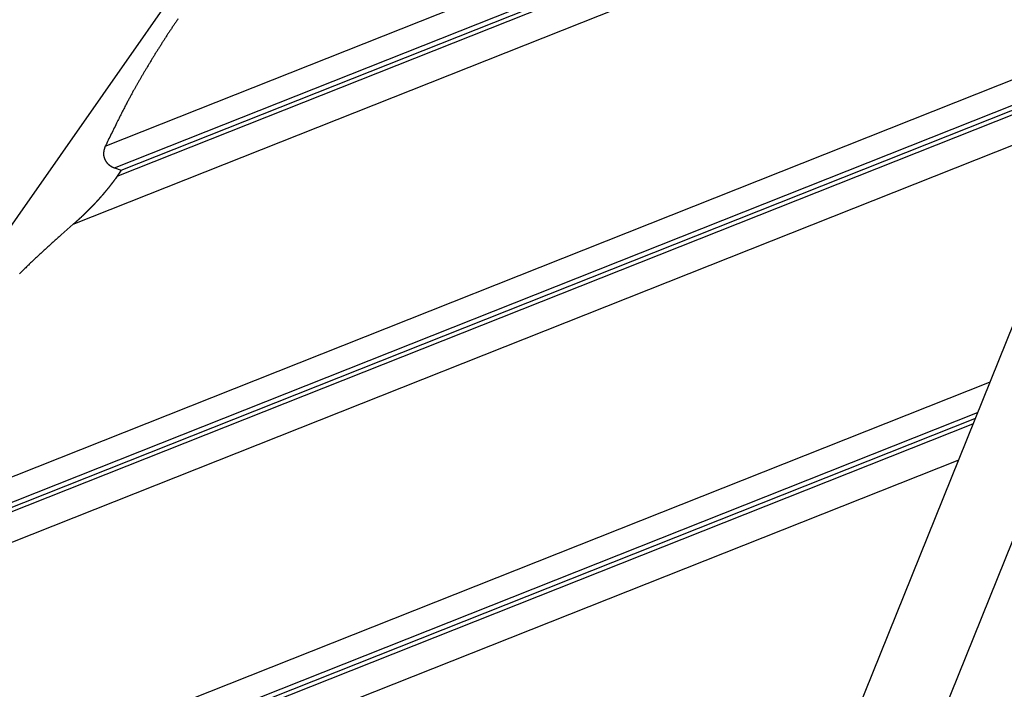
# Model space of a CAD drawing. Extents: x -49.2 to 49.2, y -29.6 to 29.6.
# Drawn here: x -29.4 to -26.2, y 17.6 to 19.8 of the extents above; entities that cross this region are included whole.
import ezdxf

# ---------------------------------------------------------------- set-up
doc = ezdxf.new("R2010")
doc.units = 0
doc.layers.get('0').update_dxf_attribs({"linetype": 'CONTINUOUS'})

msp = doc.modelspace()

# ---------------------------------------------------------------- linework, layer by layer
at = {"color": 0}
for points in [[(-35.4176, 10.5559), (-22.4408, 29.0888)], [(-35.4176, 10.5559), (-22.4408, 29.0888)], [(-35.4176, 10.5559), (-22.4408, 29.0888)], [(-35.4176, 10.5559), (-22.4408, 29.0888)], [(-35.4176, 10.5559), (-22.4408, 29.0888)], [(-35.4176, 10.5559), (-22.4408, 29.0888)], [(-35.4176, 10.5559), (-22.4408, 29.0888)], [(-35.4176, 10.5559), (-22.4408, 29.0888)], [(-35.4176, 10.5559), (-22.4408, 29.0888)], [(-35.4176, 10.5559), (-22.4408, 29.0888)], [(-35.4176, 10.5559), (-22.4408, 29.0888)], [(-35.4176, 10.5559), (-22.4408, 29.0888)], [(-35.4176, 10.5559), (-22.4408, 29.0888)], [(-35.4176, 10.5559), (-22.4408, 29.0888)], [(-35.4176, 10.5559), (-22.4408, 29.0888)], [(-35.4176, 10.5559), (-22.4408, 29.0888)], [(-35.4176, 10.5559), (-22.4408, 29.0888)], [(-35.4176, 10.5559), (-22.4408, 29.0888)], [(-35.4176, 10.5559), (-22.4408, 29.0888)], [(-35.4176, 10.5559), (-22.4408, 29.0888)], [(-35.4176, 10.5559), (-22.4408, 29.0888)], [(-22.3747, 28.2067), (-29.6825, 10.114)], [(-22.3747, 28.2067), (-29.6825, 10.114)], [(-22.3747, 28.2067), (-29.6825, 10.114)], [(-22.3747, 28.2067), (-29.6825, 10.114)], [(-22.3747, 28.2067), (-29.6825, 10.114)], [(-22.3747, 28.2067), (-29.6825, 10.114)], [(-22.3747, 28.2067), (-29.6825, 10.114)], [(-22.3747, 28.2067), (-29.6825, 10.114)], [(-22.3747, 28.2067), (-29.6825, 10.114)], [(-22.3747, 28.2067), (-29.6825, 10.114)], [(-22.3747, 28.2067), (-29.6825, 10.114)], [(-22.3747, 28.2067), (-29.6825, 10.114)], [(-22.3747, 28.2067), (-29.6825, 10.114)], [(-22.3747, 28.2067), (-29.6825, 10.114)], [(-22.3747, 28.2067), (-29.6825, 10.114)], [(-22.3747, 28.2067), (-29.6825, 10.114)], [(-22.3747, 28.2067), (-29.6825, 10.114)], [(-22.3747, 28.2067), (-29.6825, 10.114)], [(-22.3747, 28.2067), (-29.6825, 10.114)], [(-22.3747, 28.2067), (-29.6825, 10.114)], [(-22.3747, 28.2067), (-29.6825, 10.114)], [(-29.3997, 10.114), (-22.0919, 28.2067)], [(-29.3997, 10.114), (-22.0919, 28.2067)], [(-29.3997, 10.114), (-22.0919, 28.2067)], [(-29.3997, 10.114), (-22.0919, 28.2067)], [(-29.3997, 10.114), (-22.0919, 28.2067)], [(-29.3997, 10.114), (-22.0919, 28.2067)], [(-29.3997, 10.114), (-22.0919, 28.2067)], [(-29.3997, 10.114), (-22.0919, 28.2067)], [(-29.3997, 10.114), (-22.0919, 28.2067)], [(-29.3997, 10.114), (-22.0919, 28.2067)], [(-29.3997, 10.114), (-22.0919, 28.2067)], [(-29.3997, 10.114), (-22.0919, 28.2067)], [(-29.3997, 10.114), (-22.0919, 28.2067)], [(-29.3997, 10.114), (-22.0919, 28.2067)], [(-29.3997, 10.114), (-22.0919, 28.2067)], [(-29.3997, 10.114), (-22.0919, 28.2067)], [(-29.3997, 10.114), (-22.0919, 28.2067)], [(-29.3997, 10.114), (-22.0919, 28.2067)], [(-29.3997, 10.114), (-22.0919, 28.2067)], [(-29.3997, 10.114), (-22.0919, 28.2067)], [(-29.3997, 10.114), (-22.0919, 28.2067)], [(-29.1339, 19.3521), (-25.3447, 20.8535)], [(-29.1339, 19.3521), (-25.3447, 20.8535)], [(-29.1339, 19.3521), (-25.3447, 20.8535)], [(-29.1339, 19.3521), (-25.3447, 20.8535)], [(-29.1339, 19.3521), (-25.3447, 20.8535)], [(-29.1339, 19.3521), (-25.3447, 20.8535)], [(-29.1339, 19.3521), (-25.3447, 20.8535)], [(-29.1339, 19.3521), (-25.3447, 20.8535)], [(-29.1339, 19.3521), (-25.3447, 20.8535)], [(-29.1339, 19.3521), (-25.3447, 20.8535)], [(-29.1339, 19.3521), (-25.3447, 20.8535)], [(-29.1339, 19.3521), (-25.3447, 20.8535)], [(-29.1339, 19.3521), (-25.3447, 20.8535)], [(-29.1339, 19.3521), (-25.3447, 20.8535)], [(-29.1339, 19.3521), (-25.3447, 20.8535)], [(-29.1339, 19.3521), (-25.3447, 20.8535)], [(-29.1339, 19.3521), (-25.3447, 20.8535)], [(-29.1339, 19.3521), (-25.3447, 20.8535)], [(-29.1339, 19.3521), (-25.3447, 20.8535)], [(-29.1339, 19.3521), (-25.3447, 20.8535)], [(-29.1339, 19.3521), (-25.3447, 20.8535)], [(-29.1036, 19.2817), (-25.3843, 20.7554)], [(-29.1036, 19.2817), (-25.3843, 20.7554)], [(-29.1036, 19.2817), (-25.3843, 20.7554)], [(-29.1036, 19.2817), (-25.3843, 20.7554)], [(-29.1036, 19.2817), (-25.3843, 20.7554)], [(-29.1036, 19.2817), (-25.3843, 20.7554)], [(-29.1036, 19.2817), (-25.3843, 20.7554)], [(-29.1036, 19.2817), (-25.3843, 20.7554)], [(-29.1036, 19.2817), (-25.3843, 20.7554)], [(-29.1036, 19.2817), (-25.3843, 20.7554)], [(-29.1036, 19.2817), (-25.3843, 20.7554)], [(-29.1036, 19.2817), (-25.3843, 20.7554)], [(-29.1036, 19.2817), (-25.3843, 20.7554)], [(-29.1036, 19.2817), (-25.3843, 20.7554)], [(-29.1036, 19.2817), (-25.3843, 20.7554)], [(-29.1036, 19.2817), (-25.3843, 20.7554)], [(-29.1036, 19.2817), (-25.3843, 20.7554)], [(-29.1036, 19.2817), (-25.3843, 20.7554)], [(-29.1036, 19.2817), (-25.3843, 20.7554)], [(-29.1036, 19.2817), (-25.3843, 20.7554)], [(-29.1036, 19.2817), (-25.3843, 20.7554)], [(-29.0817, 19.2741), (-25.3922, 20.7359)], [(-29.0817, 19.2741), (-25.3922, 20.7359)], [(-29.0817, 19.2741), (-25.3922, 20.7359)], [(-29.0817, 19.2741), (-25.3922, 20.7359)], [(-29.0817, 19.2741), (-25.3922, 20.7359)], [(-29.0817, 19.2741), (-25.3922, 20.7359)], [(-29.0817, 19.2741), (-25.3922, 20.7359)], [(-29.0817, 19.2741), (-25.3922, 20.7359)], [(-29.0817, 19.2741), (-25.3922, 20.7359)], [(-29.0817, 19.2741), (-25.3922, 20.7359)], [(-29.0817, 19.2741), (-25.3922, 20.7359)], [(-29.0817, 19.2741), (-25.3922, 20.7359)], [(-29.0817, 19.2741), (-25.3922, 20.7359)], [(-29.0817, 19.2741), (-25.3922, 20.7359)], [(-29.0817, 19.2741), (-25.3922, 20.7359)], [(-29.0817, 19.2741), (-25.3922, 20.7359)], [(-29.0817, 19.2741), (-25.3922, 20.7359)], [(-29.0817, 19.2741), (-25.3922, 20.7359)], [(-29.0817, 19.2741), (-25.3922, 20.7359)], [(-29.0817, 19.2741), (-25.3922, 20.7359)], [(-29.0817, 19.2741), (-25.3922, 20.7359)], [(-29.0955, 19.2545), (-25.399, 20.7191)], [(-29.0955, 19.2545), (-25.399, 20.7191)], [(-29.0955, 19.2545), (-25.399, 20.7191)], [(-29.0955, 19.2545), (-25.399, 20.7191)], [(-29.0955, 19.2545), (-25.399, 20.7191)], [(-29.0955, 19.2545), (-25.399, 20.7191)], [(-29.0955, 19.2545), (-25.399, 20.7191)], [(-29.0955, 19.2545), (-25.399, 20.7191)], [(-29.0955, 19.2545), (-25.399, 20.7191)], [(-29.0955, 19.2545), (-25.399, 20.7191)], [(-29.0955, 19.2545), (-25.399, 20.7191)], [(-29.0955, 19.2545), (-25.399, 20.7191)], [(-29.0955, 19.2545), (-25.399, 20.7191)], [(-29.0955, 19.2545), (-25.399, 20.7191)], [(-29.0955, 19.2545), (-25.399, 20.7191)], [(-29.0955, 19.2545), (-25.399, 20.7191)], [(-29.0955, 19.2545), (-25.399, 20.7191)], [(-29.0955, 19.2545), (-25.399, 20.7191)], [(-29.0955, 19.2545), (-25.399, 20.7191)], [(-29.0955, 19.2545), (-25.399, 20.7191)], [(-29.0955, 19.2545), (-25.399, 20.7191)], [(-29.2376, 19.0991), (-25.4466, 20.6012)], [(-29.2376, 19.0991), (-25.4466, 20.6012)], [(-29.2376, 19.0991), (-25.4466, 20.6012)], [(-29.2376, 19.0991), (-25.4466, 20.6012)], [(-29.2376, 19.0991), (-25.4466, 20.6012)], [(-29.2376, 19.0991), (-25.4466, 20.6012)], [(-29.2376, 19.0991), (-25.4466, 20.6012)], [(-29.2376, 19.0991), (-25.4466, 20.6012)], [(-29.2376, 19.0991), (-25.4466, 20.6012)], [(-29.2376, 19.0991), (-25.4466, 20.6012)], [(-29.2376, 19.0991), (-25.4466, 20.6012)], [(-29.2376, 19.0991), (-25.4466, 20.6012)], [(-29.2376, 19.0991), (-25.4466, 20.6012)], [(-29.2376, 19.0991), (-25.4466, 20.6012)], [(-29.2376, 19.0991), (-25.4466, 20.6012)], [(-29.2376, 19.0991), (-25.4466, 20.6012)], [(-29.2376, 19.0991), (-25.4466, 20.6012)], [(-29.2376, 19.0991), (-25.4466, 20.6012)], [(-29.2376, 19.0991), (-25.4466, 20.6012)], [(-29.2376, 19.0991), (-25.4466, 20.6012)], [(-29.2376, 19.0991), (-25.4466, 20.6012)], [(-28.8976, 19.7649), (-28.8991, 19.7625), (-28.9009, 19.7604), (-28.9024, 19.758), (-28.9039, 19.7559), (-28.9054, 19.7535), (-28.9069, 19.7514), (-28.9084, 19.749), (-28.9099, 19.7469), (-28.9114, 19.7445), (-28.9132, 19.7424), (-28.9132, 19.7424), (-28.9146, 19.74), (-28.9161, 19.7379), (-28.9176, 19.7355), (-28.9191, 19.7334), (-28.9206, 19.731), (-28.9221, 19.7289), (-28.9236, 19.7265), (-28.9251, 19.7244), (-28.9266, 19.722), (-28.9281, 19.7199), (-28.9296, 19.7175), (-28.9311, 19.7154), (-28.9326, 19.713), (-28.9341, 19.7109), (-28.9356, 19.7085), (-28.9371, 19.7064), (-28.9371, 19.7064), (-28.9383, 19.704), (-28.9398, 19.7019), (-28.9413, 19.6995), (-28.9428, 19.6974), (-28.944, 19.695), (-28.9455, 19.6929), (-28.947, 19.6905), (-28.9485, 19.6884), (-28.9497, 19.686), (-28.9512, 19.6839), (-28.9527, 19.6815), (-28.9542, 19.6794), (-28.9555, 19.677), (-28.957, 19.6749), (-28.9585, 19.6728), (-28.96, 19.6707), (-28.96, 19.6707), (-28.9612, 19.6683), (-28.9627, 19.666), (-28.964, 19.6636), (-28.9655, 19.6615), (-28.9667, 19.6591), (-28.9682, 19.657), (-28.9697, 19.6546), (-28.9712, 19.6525), (-28.9724, 19.6501), (-28.9739, 19.648), (-28.9752, 19.6456), (-28.9767, 19.6435), (-28.9779, 19.6411), (-28.9794, 19.639), (-28.9809, 19.6366), (-28.9824, 19.6345), (-28.9824, 19.6345), (-28.9836, 19.6321), (-28.9851, 19.6297), (-28.9863, 19.6273), (-28.9878, 19.6252), (-28.989, 19.6228), (-28.9905, 19.6205), (-28.9919, 19.6181), (-28.9934, 19.616), (-28.9946, 19.6136), (-28.9961, 19.6112), (-28.9973, 19.6088), (-28.9988, 19.6067), (-29, 19.6043), (-29.0015, 19.6022), (-29.003, 19.5998), (-29.0045, 19.5977), (-29.0045, 19.5977), (-29.0057, 19.5953), (-29.0069, 19.5932), (-29.0081, 19.5911), (-29.0095, 19.589), (-29.0107, 19.5866), (-29.0119, 19.5845), (-29.0131, 19.5824), (-29.0146, 19.5803), (-29.0158, 19.5779), (-29.017, 19.5758), (-29.0182, 19.5737), (-29.0196, 19.5716), (-29.0208, 19.5694), (-29.022, 19.5673), (-29.0232, 19.5652), (-29.0247, 19.5631), (-29.0247, 19.5631), (-29.0256, 19.561), (-29.0268, 19.5592), (-29.028, 19.5571), (-29.0292, 19.5553), (-29.0301, 19.5532), (-29.0313, 19.5514), (-29.0325, 19.5493), (-29.0337, 19.5475), (-29.0346, 19.5454), (-29.0358, 19.5436), (-29.037, 19.5415), (-29.0382, 19.5397), (-29.0391, 19.5376), (-29.0403, 19.5358), (-29.0415, 19.5337), (-29.0427, 19.5319), (-29.0427, 19.5319), (-29.0439, 19.5292), (-29.0452, 19.5268), (-29.0464, 19.5243), (-29.0479, 19.5219), (-29.0491, 19.5192), (-29.0506, 19.5168), (-29.0518, 19.5144), (-29.0533, 19.512), (-29.0545, 19.5093), (-29.0559, 19.5069), (-29.0571, 19.5044), (-29.0586, 19.502), (-29.0598, 19.4993), (-29.0613, 19.4969), (-29.0625, 19.4945), (-29.064, 19.4921), (-29.064, 19.4921), (-29.0658, 19.4882), (-29.0679, 19.4844), (-29.0697, 19.4805), (-29.0718, 19.4769), (-29.0736, 19.473), (-29.0757, 19.4693), (-29.0775, 19.4654), (-29.0796, 19.4618), (-29.0814, 19.4579), (-29.0833, 19.454), (-29.0851, 19.4501), (-29.0872, 19.4465), (-29.089, 19.4426), (-29.091, 19.4389), (-29.0928, 19.435), (-29.0949, 19.4314), (-29.0949, 19.4314), (-29.0973, 19.4263), (-29.0997, 19.4215), (-29.1021, 19.4164), (-29.1046, 19.4116), (-29.107, 19.4065), (-29.1094, 19.4017), (-29.1118, 19.3966), (-29.1145, 19.3918), (-29.1169, 19.3867), (-29.1193, 19.3818), (-29.1217, 19.3767), (-29.1241, 19.3719), (-29.1265, 19.3668), (-29.1289, 19.362), (-29.1313, 19.3569), (-29.134, 19.3521)], [(-30.066, 18.0304), (-25.8027, 19.7196)], [(-30.066, 18.0304), (-25.8027, 19.7196)], [(-30.066, 18.0304), (-25.8027, 19.7196)], [(-30.066, 18.0304), (-25.8027, 19.7196)], [(-30.066, 18.0304), (-25.8027, 19.7196)], [(-30.066, 18.0304), (-25.8027, 19.7196)], [(-30.066, 18.0304), (-25.8027, 19.7196)], [(-30.066, 18.0304), (-25.8027, 19.7196)], [(-30.066, 18.0304), (-25.8027, 19.7196)], [(-30.066, 18.0304), (-25.8027, 19.7196)], [(-30.066, 18.0304), (-25.8027, 19.7196)], [(-30.066, 18.0304), (-25.8027, 19.7196)], [(-30.066, 18.0304), (-25.8027, 19.7196)], [(-30.066, 18.0304), (-25.8027, 19.7196)], [(-30.066, 18.0304), (-25.8027, 19.7196)], [(-30.066, 18.0304), (-25.8027, 19.7196)], [(-30.066, 18.0304), (-25.8027, 19.7196)], [(-30.066, 18.0304), (-25.8027, 19.7196)], [(-30.066, 18.0304), (-25.8027, 19.7196)], [(-30.066, 18.0304), (-25.8027, 19.7196)], [(-30.066, 18.0304), (-25.8027, 19.7196)], [(-30.0356, 17.96), (-25.8423, 19.6214)], [(-30.0356, 17.96), (-25.8423, 19.6214)], [(-30.0356, 17.96), (-25.8423, 19.6214)], [(-30.0356, 17.96), (-25.8423, 19.6214)], [(-30.0356, 17.96), (-25.8423, 19.6214)], [(-30.0356, 17.96), (-25.8423, 19.6214)], [(-30.0356, 17.96), (-25.8423, 19.6214)], [(-30.0356, 17.96), (-25.8423, 19.6214)], [(-30.0356, 17.96), (-25.8423, 19.6214)], [(-30.0356, 17.96), (-25.8423, 19.6214)], [(-30.0356, 17.96), (-25.8423, 19.6214)], [(-30.0356, 17.96), (-25.8423, 19.6214)], [(-30.0356, 17.96), (-25.8423, 19.6214)], [(-30.0356, 17.96), (-25.8423, 19.6214)], [(-30.0356, 17.96), (-25.8423, 19.6214)], [(-30.0356, 17.96), (-25.8423, 19.6214)], [(-30.0356, 17.96), (-25.8423, 19.6214)], [(-30.0356, 17.96), (-25.8423, 19.6214)], [(-30.0356, 17.96), (-25.8423, 19.6214)], [(-30.0356, 17.96), (-25.8423, 19.6214)], [(-30.0356, 17.96), (-25.8423, 19.6214)], [(-30.0275, 17.9327), (-25.857, 19.5852)], [(-30.0275, 17.9327), (-25.857, 19.5852)], [(-30.0275, 17.9327), (-25.857, 19.5852)], [(-30.0275, 17.9327), (-25.857, 19.5852)], [(-30.0275, 17.9327), (-25.857, 19.5852)], [(-30.0275, 17.9327), (-25.857, 19.5852)], [(-30.0275, 17.9327), (-25.857, 19.5852)], [(-30.0275, 17.9327), (-25.857, 19.5852)], [(-30.0275, 17.9327), (-25.857, 19.5852)], [(-30.0275, 17.9327), (-25.857, 19.5852)], [(-30.0275, 17.9327), (-25.857, 19.5852)], [(-30.0275, 17.9327), (-25.857, 19.5852)], [(-30.0275, 17.9327), (-25.857, 19.5852)], [(-30.0275, 17.9327), (-25.857, 19.5852)], [(-30.0275, 17.9327), (-25.857, 19.5852)], [(-30.0275, 17.9327), (-25.857, 19.5852)], [(-30.0275, 17.9327), (-25.857, 19.5852)], [(-30.0275, 17.9327), (-25.857, 19.5852)], [(-30.0275, 17.9327), (-25.857, 19.5852)], [(-30.0275, 17.9327), (-25.857, 19.5852)], [(-30.0275, 17.9327), (-25.857, 19.5852)], [(-30.0137, 17.9523), (-25.8502, 19.602)], [(-30.0137, 17.9523), (-25.8502, 19.602)], [(-30.0137, 17.9523), (-25.8502, 19.602)], [(-30.0137, 17.9523), (-25.8502, 19.602)], [(-30.0137, 17.9523), (-25.8502, 19.602)], [(-30.0137, 17.9523), (-25.8502, 19.602)], [(-30.0137, 17.9523), (-25.8502, 19.602)], [(-30.0137, 17.9523), (-25.8502, 19.602)], [(-30.0137, 17.9523), (-25.8502, 19.602)], [(-30.0137, 17.9523), (-25.8502, 19.602)], [(-30.0137, 17.9523), (-25.8502, 19.602)], [(-30.0137, 17.9523), (-25.8502, 19.602)], [(-30.0137, 17.9523), (-25.8502, 19.602)], [(-30.0137, 17.9523), (-25.8502, 19.602)], [(-30.0137, 17.9523), (-25.8502, 19.602)], [(-30.0137, 17.9523), (-25.8502, 19.602)], [(-30.0137, 17.9523), (-25.8502, 19.602)], [(-30.0137, 17.9523), (-25.8502, 19.602)], [(-30.0137, 17.9523), (-25.8502, 19.602)], [(-30.0137, 17.9523), (-25.8502, 19.602)], [(-30.0137, 17.9523), (-25.8502, 19.602)], [(-30.1696, 17.7774), (-25.9046, 19.4673)], [(-30.1696, 17.7774), (-25.9046, 19.4673)], [(-30.1696, 17.7774), (-25.9046, 19.4673)], [(-30.1696, 17.7774), (-25.9046, 19.4673)], [(-30.1696, 17.7774), (-25.9046, 19.4673)], [(-30.1696, 17.7774), (-25.9046, 19.4673)], [(-30.1696, 17.7774), (-25.9046, 19.4673)], [(-30.1696, 17.7774), (-25.9046, 19.4673)], [(-30.1696, 17.7774), (-25.9046, 19.4673)], [(-30.1696, 17.7774), (-25.9046, 19.4673)], [(-30.1696, 17.7774), (-25.9046, 19.4673)], [(-30.1696, 17.7774), (-25.9046, 19.4673)], [(-30.1696, 17.7774), (-25.9046, 19.4673)], [(-30.1696, 17.7774), (-25.9046, 19.4673)], [(-30.1696, 17.7774), (-25.9046, 19.4673)], [(-30.1696, 17.7774), (-25.9046, 19.4673)], [(-30.1696, 17.7774), (-25.9046, 19.4673)], [(-30.1696, 17.7774), (-25.9046, 19.4673)], [(-30.1696, 17.7774), (-25.9046, 19.4673)], [(-30.1696, 17.7774), (-25.9046, 19.4673)], [(-30.1696, 17.7774), (-25.9046, 19.4673)], [(-29.134, 19.3521), (-29.1353, 19.3491), (-29.1353, 19.3491), (-29.1353, 19.3488), (-29.1353, 19.3485), (-29.1353, 19.3482), (-29.1355, 19.3482), (-29.1355, 19.3479), (-29.1355, 19.3478), (-29.1355, 19.3475), (-29.1358, 19.3475), (-29.1358, 19.3472), (-29.1358, 19.3469), (-29.1358, 19.3466), (-29.1361, 19.3466), (-29.1361, 19.3463), (-29.1361, 19.3463), (-29.1361, 19.346), (-29.1364, 19.346), (-29.1364, 19.346), (-29.1364, 19.3457), (-29.1364, 19.3454), (-29.1364, 19.3451), (-29.1365, 19.3451), (-29.1365, 19.3448), (-29.1365, 19.3447), (-29.1365, 19.3444), (-29.1368, 19.3444), (-29.1368, 19.3441), (-29.1368, 19.3438), (-29.1368, 19.3435), (-29.1371, 19.3435), (-29.1371, 19.3432), (-29.1371, 19.3432), (-29.1371, 19.3429), (-29.1374, 19.3429), (-29.1374, 19.3429), (-29.1374, 19.3426), (-29.1374, 19.3423), (-29.1374, 19.342), (-29.1374, 19.342), (-29.1374, 19.3417), (-29.1374, 19.3416), (-29.1374, 19.3413), (-29.1377, 19.3413), (-29.1377, 19.341), (-29.1377, 19.3407), (-29.1377, 19.3404), (-29.1379, 19.3404), (-29.1379, 19.3401), (-29.1379, 19.3401), (-29.1379, 19.3398), (-29.1382, 19.3398), (-29.1382, 19.3398), (-29.1382, 19.3395), (-29.1382, 19.3392), (-29.1382, 19.3389), (-29.1382, 19.3389), (-29.1382, 19.3386), (-29.1382, 19.3385), (-29.1382, 19.3382), (-29.1385, 19.3382), (-29.1385, 19.3379), (-29.1385, 19.3376), (-29.1385, 19.3373), (-29.1385, 19.3373), (-29.1385, 19.337), (-29.1385, 19.337), (-29.1385, 19.3367), (-29.1388, 19.3367), (-29.1388, 19.3367), (-29.1388, 19.3364), (-29.1388, 19.3361), (-29.1388, 19.3358), (-29.1388, 19.3358), (-29.1388, 19.3355), (-29.1388, 19.3354), (-29.1388, 19.3351), (-29.1389, 19.3351), (-29.1389, 19.3348), (-29.1389, 19.3345), (-29.1389, 19.3342), (-29.1389, 19.3342), (-29.1389, 19.3339), (-29.1389, 19.3339), (-29.1389, 19.3336), (-29.1392, 19.3336), (-29.1392, 19.3336), (-29.1392, 19.3333), (-29.1392, 19.333), (-29.1392, 19.3327), (-29.1392, 19.3327), (-29.1392, 19.3324), (-29.1392, 19.3322), (-29.1392, 19.3319), (-29.1392, 19.3319), (-29.1392, 19.3316), (-29.1392, 19.3313), (-29.1392, 19.331), (-29.1392, 19.331), (-29.1392, 19.3307), (-29.1392, 19.3307), (-29.1392, 19.3304), (-29.1394, 19.3304), (-29.1394, 19.3304), (-29.1394, 19.3301), (-29.1394, 19.3298), (-29.1394, 19.3295), (-29.1394, 19.3295), (-29.1394, 19.3292), (-29.1394, 19.3291), (-29.1394, 19.3288), (-29.1394, 19.3288), (-29.1394, 19.3285), (-29.1394, 19.3282), (-29.1394, 19.3279), (-29.1394, 19.3279), (-29.1394, 19.3276), (-29.1394, 19.3276), (-29.1394, 19.3273), (-29.1395, 19.3273), (-29.1395, 19.3273), (-29.1393, 19.327), (-29.1393, 19.3267), (-29.1393, 19.3264), (-29.1393, 19.3264), (-29.1393, 19.3261), (-29.1393, 19.3261), (-29.1393, 19.3258), (-29.1393, 19.3258), (-29.1393, 19.3255), (-29.1393, 19.3252), (-29.1393, 19.3249), (-29.1393, 19.3249), (-29.1393, 19.3246), (-29.1393, 19.3246), (-29.1393, 19.3243), (-29.1393, 19.3243), (-29.1393, 19.3243), (-29.139, 19.324), (-29.139, 19.3237), (-29.139, 19.3234), (-29.139, 19.3234), (-29.139, 19.3231), (-29.139, 19.3231), (-29.139, 19.3228), (-29.139, 19.3228), (-29.139, 19.3225), (-29.139, 19.3222), (-29.139, 19.3219), (-29.139, 19.3219), (-29.139, 19.3216), (-29.139, 19.3216), (-29.139, 19.3213), (-29.139, 19.3213), (-29.139, 19.3213), (-29.1387, 19.321), (-29.1387, 19.3207), (-29.1387, 19.3204), (-29.1387, 19.3204), (-29.1387, 19.3201), (-29.1387, 19.3201), (-29.1387, 19.3198), (-29.1387, 19.3198), (-29.1384, 19.3195), (-29.1384, 19.3192), (-29.1384, 19.3189), (-29.1384, 19.3189), (-29.1384, 19.3186), (-29.1384, 19.3186), (-29.1384, 19.3183), (-29.1384, 19.3183), (-29.1384, 19.3183), (-29.1381, 19.318), (-29.1381, 19.3177), (-29.1381, 19.3174), (-29.1381, 19.3174), (-29.138, 19.3171), (-29.138, 19.3171), (-29.138, 19.3168), (-29.138, 19.3168), (-29.1377, 19.3165), (-29.1377, 19.3164), (-29.1377, 19.3161), (-29.1377, 19.3161), (-29.1377, 19.3158), (-29.1377, 19.3158), (-29.1377, 19.3155), (-29.1377, 19.3155), (-29.1377, 19.3155), (-29.1374, 19.3152), (-29.1374, 19.3149), (-29.1374, 19.3146), (-29.1374, 19.3146), (-29.1372, 19.3143), (-29.1372, 19.3143), (-29.1372, 19.314), (-29.1372, 19.314), (-29.1369, 19.3137), (-29.1369, 19.3136), (-29.1369, 19.3133), (-29.1369, 19.3133), (-29.1368, 19.313), (-29.1368, 19.313), (-29.1368, 19.3127), (-29.1368, 19.3127), (-29.1368, 19.3127), (-29.1365, 19.3124), (-29.1365, 19.3121), (-29.1365, 19.3118), (-29.1365, 19.3118), (-29.1362, 19.3115), (-29.1362, 19.3115), (-29.1362, 19.3112), (-29.1362, 19.3112), (-29.1359, 19.3109), (-29.1359, 19.3109), (-29.1359, 19.3106), (-29.1359, 19.3106), (-29.1358, 19.3103), (-29.1358, 19.3103), (-29.1358, 19.31), (-29.1358, 19.31), (-29.1358, 19.31), (-29.1355, 19.3097), (-29.1355, 19.3094), (-29.1355, 19.3091), (-29.1355, 19.3091), (-29.1352, 19.3088), (-29.1352, 19.3088), (-29.1352, 19.3085), (-29.1352, 19.3085), (-29.1349, 19.3082), (-29.1349, 19.3082), (-29.1349, 19.3079), (-29.1349, 19.3079), (-29.1346, 19.3076), (-29.1346, 19.3076), (-29.1346, 19.3073), (-29.1346, 19.3073), (-29.1346, 19.3073), (-29.1343, 19.307), (-29.1343, 19.3069), (-29.1341, 19.3066), (-29.1341, 19.3066), (-29.1338, 19.3063), (-29.1338, 19.3063), (-29.1338, 19.306), (-29.1338, 19.306), (-29.1335, 19.3057), (-29.1335, 19.3057), (-29.1335, 19.3054), (-29.1335, 19.3054), (-29.1332, 19.3051), (-29.1332, 19.3051), (-29.1332, 19.3048), (-29.1332, 19.3048), (-29.1332, 19.3048), (-29.1329, 19.3045), (-29.1329, 19.3045), (-29.1326, 19.3042), (-29.1326, 19.3042), (-29.1323, 19.3039), (-29.1323, 19.3039), (-29.1323, 19.3036), (-29.1323, 19.3036), (-29.132, 19.3033), (-29.132, 19.3033), (-29.132, 19.303), (-29.132, 19.303), (-29.1317, 19.3027), (-29.1317, 19.3027), (-29.1317, 19.3024), (-29.1317, 19.3024), (-29.1317, 19.3024), (-29.1314, 19.3021), (-29.1314, 19.3021), (-29.1311, 19.3018), (-29.1311, 19.3018), (-29.1308, 19.3015), (-29.1308, 19.3015), (-29.1308, 19.3012), (-29.1308, 19.3012), (-29.1305, 19.3009), (-29.1305, 19.3009), (-29.1303, 19.3006), (-29.1303, 19.3006), (-29.13, 19.3003), (-29.13, 19.3003), (-29.13, 19.3001), (-29.13, 19.3001), (-29.13, 19.3001), (-29.1297, 19.2998), (-29.1297, 19.2998), (-29.1294, 19.2995), (-29.1294, 19.2995), (-29.1291, 19.2992), (-29.1291, 19.2992), (-29.1291, 19.2989), (-29.1291, 19.2989), (-29.1288, 19.2986), (-29.1288, 19.2986), (-29.1285, 19.2983), (-29.1285, 19.2983), (-29.1282, 19.298), (-29.1282, 19.298), (-29.1282, 19.2979), (-29.1282, 19.2979), (-29.1282, 19.2979), (-29.1279, 19.2976), (-29.1279, 19.2976), (-29.1276, 19.2973), (-29.1276, 19.2973), (-29.1273, 19.297), (-29.1273, 19.297), (-29.1272, 19.2968), (-29.1272, 19.2968), (-29.1269, 19.2965), (-29.1269, 19.2965), (-29.1266, 19.2962), (-29.1266, 19.2962), (-29.1263, 19.2959), (-29.1263, 19.2959), (-29.1263, 19.2959), (-29.1263, 19.2959), (-29.1263, 19.2959), (-29.126, 19.2956), (-29.126, 19.2956), (-29.1257, 19.2953), (-29.1257, 19.2953), (-29.1254, 19.295), (-29.1254, 19.295), (-29.1253, 19.2948), (-29.1253, 19.2948), (-29.125, 19.2945), (-29.125, 19.2945), (-29.1247, 19.2942), (-29.1247, 19.2942), (-29.1244, 19.2939), (-29.1244, 19.2939), (-29.1244, 19.2939), (-29.1244, 19.2939), (-29.1244, 19.2939), (-29.1241, 19.2936), (-29.1241, 19.2936), (-29.1238, 19.2933), (-29.1238, 19.2933), (-29.1235, 19.293), (-29.1235, 19.293), (-29.1232, 19.293), (-29.1232, 19.293), (-29.1229, 19.2927), (-29.1229, 19.2927), (-29.1226, 19.2924), (-29.1226, 19.2924), (-29.1223, 19.2921), (-29.1223, 19.2921), (-29.1223, 19.2921), (-29.1223, 19.2921), (-29.1223, 19.2921), (-29.122, 19.2918), (-29.122, 19.2918), (-29.1217, 19.2915), (-29.1217, 19.2915), (-29.1214, 19.2912), (-29.1214, 19.2912), (-29.1211, 19.2912), (-29.1211, 19.2912), (-29.1208, 19.2909), (-29.1208, 19.2909), (-29.1205, 19.2907), (-29.1205, 19.2907), (-29.1202, 19.2904), (-29.1202, 19.2904), (-29.12, 19.2904), (-29.12, 19.2904), (-29.12, 19.2904), (-29.1197, 19.2901), (-29.1197, 19.2901), (-29.1194, 19.2898), (-29.1194, 19.2898), (-29.1191, 19.2895), (-29.1191, 19.2895), (-29.1188, 19.2895), (-29.1188, 19.2895), (-29.1185, 19.2892), (-29.1185, 19.2892), (-29.1182, 19.2891), (-29.1182, 19.2891), (-29.1179, 19.2888), (-29.1179, 19.2888), (-29.1179, 19.2888), (-29.1179, 19.2888), (-29.1179, 19.2888), (-29.1176, 19.2885), (-29.1176, 19.2885), (-29.1173, 19.2884), (-29.1173, 19.2884), (-29.117, 19.2881), (-29.117, 19.2881), (-29.1168, 19.2881), (-29.1168, 19.2881), (-29.1165, 19.2878), (-29.1165, 19.2878), (-29.1162, 19.2878), (-29.1162, 19.2878), (-29.1159, 19.2875), (-29.1159, 19.2875), (-29.1159, 19.2875), (-29.1159, 19.2875), (-29.1159, 19.2875), (-29.1156, 19.2872), (-29.1154, 19.2872), (-29.1151, 19.2869), (-29.1151, 19.2869), (-29.1148, 19.2866), (-29.1148, 19.2866), (-29.1145, 19.2866), (-29.1145, 19.2866), (-29.1142, 19.2863), (-29.1142, 19.2863), (-29.1139, 19.2863), (-29.1139, 19.2863), (-29.1136, 19.286), (-29.1136, 19.286), (-29.1133, 19.286), (-29.1133, 19.286), (-29.1133, 19.286), (-29.113, 19.2857), (-29.1127, 19.2857), (-29.1124, 19.2854), (-29.1121, 19.2854), (-29.1118, 19.2851), (-29.1115, 19.2851), (-29.1112, 19.2849), (-29.1112, 19.2849), (-29.1109, 19.2846), (-29.1106, 19.2846), (-29.1103, 19.2844), (-29.11, 19.2844), (-29.1097, 19.2841), (-29.1094, 19.2841), (-29.1091, 19.2841), (-29.1091, 19.2841), (-29.1091, 19.2841), (-29.1085, 19.2838), (-29.1082, 19.2837), (-29.1079, 19.2834), (-29.1076, 19.2834), (-29.1072, 19.2831), (-29.1069, 19.2831), (-29.1066, 19.2828), (-29.1063, 19.2828), (-29.1057, 19.2825), (-29.1054, 19.2825), (-29.1051, 19.2822), (-29.1048, 19.2822), (-29.1045, 19.2819), (-29.1042, 19.2819), (-29.1039, 19.2817), (-29.1036, 19.2817)], [(-29.1339, 19.3521), (-29.1339, 19.3521)], [(-29.1036, 19.2817), (-29.1036, 19.2817)], [(-29.1036, 19.2817), (-29.0817, 19.2741)], [(-29.1036, 19.2817), (-29.0817, 19.2741)], [(-29.1036, 19.2817), (-29.0817, 19.2741)], [(-29.1036, 19.2817), (-29.0817, 19.2741)], [(-29.1036, 19.2817), (-29.0817, 19.2741)], [(-29.1036, 19.2817), (-29.0817, 19.2741)], [(-29.1036, 19.2817), (-29.0817, 19.2741)], [(-29.1036, 19.2817), (-29.0817, 19.2741)], [(-29.1036, 19.2817), (-29.0817, 19.2741)], [(-29.1036, 19.2817), (-29.0817, 19.2741)], [(-29.1036, 19.2817), (-29.0817, 19.2741)], [(-29.1036, 19.2817), (-29.0817, 19.2741)], [(-29.1036, 19.2817), (-29.0817, 19.2741)], [(-29.1036, 19.2817), (-29.0817, 19.2741)], [(-29.1036, 19.2817), (-29.0817, 19.2741)], [(-29.1036, 19.2817), (-29.0817, 19.2741)], [(-29.1036, 19.2817), (-29.0817, 19.2741)], [(-29.1036, 19.2817), (-29.0817, 19.2741)], [(-29.1036, 19.2817), (-29.0817, 19.2741)], [(-29.1036, 19.2817), (-29.0817, 19.2741)], [(-29.1036, 19.2817), (-29.0817, 19.2741)], [(-29.1036, 19.2817), (-29.1036, 19.2817)], [(-29.0817, 19.2741), (-29.0955, 19.2545)], [(-29.0817, 19.2741), (-29.0955, 19.2545)], [(-29.0817, 19.2741), (-29.0955, 19.2545)], [(-29.0817, 19.2741), (-29.0955, 19.2545)], [(-29.0817, 19.2741), (-29.0955, 19.2545)], [(-29.0817, 19.2741), (-29.0955, 19.2545)], [(-29.0817, 19.2741), (-29.0955, 19.2545)], [(-29.0817, 19.2741), (-29.0955, 19.2545)], [(-29.0817, 19.2741), (-29.0955, 19.2545)], [(-29.0817, 19.2741), (-29.0955, 19.2545)], [(-29.0817, 19.2741), (-29.0955, 19.2545)], [(-29.0817, 19.2741), (-29.0955, 19.2545)], [(-29.0817, 19.2741), (-29.0955, 19.2545)], [(-29.0817, 19.2741), (-29.0955, 19.2545)], [(-29.0817, 19.2741), (-29.0955, 19.2545)], [(-29.0817, 19.2741), (-29.0955, 19.2545)], [(-29.0817, 19.2741), (-29.0955, 19.2545)], [(-29.0817, 19.2741), (-29.0955, 19.2545)], [(-29.0817, 19.2741), (-29.0955, 19.2545)], [(-29.0817, 19.2741), (-29.0955, 19.2545)], [(-29.0817, 19.2741), (-29.0955, 19.2545)], [(-29.0817, 19.2741), (-29.0817, 19.2741)], [(-29.0817, 19.2741), (-29.0817, 19.2741)], [(-29.0817, 19.2741), (-29.0817, 19.2741)], [(-29.0955, 19.2545), (-29.0997, 19.2486), (-29.0997, 19.2486), (-29.0997, 19.248), (-29.1, 19.2477), (-29.1003, 19.2474), (-29.1006, 19.2471), (-29.1009, 19.2465), (-29.1012, 19.2462), (-29.1015, 19.2459), (-29.1018, 19.2456), (-29.1018, 19.245), (-29.1021, 19.2447), (-29.1024, 19.2444), (-29.1027, 19.2441), (-29.103, 19.2436), (-29.1033, 19.2433), (-29.1036, 19.243), (-29.1039, 19.2427), (-29.1039, 19.2427), (-29.1039, 19.2421), (-29.1042, 19.2418), (-29.1045, 19.2415), (-29.1048, 19.2412), (-29.1051, 19.2406), (-29.1054, 19.2403), (-29.1057, 19.24), (-29.106, 19.2397), (-29.1061, 19.2391), (-29.1064, 19.2388), (-29.1067, 19.2385), (-29.107, 19.2382), (-29.1073, 19.2378), (-29.1076, 19.2375), (-29.1079, 19.2372), (-29.1082, 19.2369), (-29.1082, 19.2369), (-29.1082, 19.2363), (-29.1085, 19.236), (-29.1088, 19.2357), (-29.1091, 19.2354), (-29.1094, 19.2348), (-29.1097, 19.2345), (-29.11, 19.2342), (-29.1103, 19.2339), (-29.1105, 19.2333), (-29.1108, 19.233), (-29.1111, 19.2327), (-29.1114, 19.2324), (-29.1117, 19.232), (-29.112, 19.2317), (-29.1123, 19.2314), (-29.1126, 19.2311), (-29.1126, 19.2311), (-29.1126, 19.2305), (-29.1129, 19.2302), (-29.1132, 19.2299), (-29.1135, 19.2296), (-29.1138, 19.229), (-29.1141, 19.2287), (-29.1144, 19.2284), (-29.1147, 19.2281), (-29.1149, 19.2275), (-29.1152, 19.2272), (-29.1155, 19.2269), (-29.1158, 19.2266), (-29.1161, 19.2263), (-29.1164, 19.226), (-29.1167, 19.2257), (-29.117, 19.2254), (-29.117, 19.2254), (-29.117, 19.2248), (-29.1173, 19.2245), (-29.1176, 19.2242), (-29.1179, 19.2239), (-29.1182, 19.2233), (-29.1185, 19.223), (-29.1188, 19.2227), (-29.1191, 19.2224), (-29.1193, 19.2218), (-29.1196, 19.2215), (-29.1199, 19.2212), (-29.1202, 19.2209), (-29.1205, 19.2206), (-29.1208, 19.2203), (-29.1211, 19.22), (-29.1214, 19.2197), (-29.1214, 19.2197), (-29.1214, 19.2191), (-29.1217, 19.2188), (-29.122, 19.2185), (-29.1223, 19.2182), (-29.1226, 19.2177), (-29.1229, 19.2174), (-29.1232, 19.2171), (-29.1235, 19.2168), (-29.1238, 19.2162), (-29.1241, 19.2159), (-29.1244, 19.2156), (-29.1247, 19.2153), (-29.125, 19.215), (-29.1253, 19.2147), (-29.1256, 19.2144), (-29.1259, 19.2141), (-29.1259, 19.2141), (-29.1259, 19.2135), (-29.1262, 19.2132), (-29.1265, 19.2129), (-29.1268, 19.2126), (-29.1271, 19.2121), (-29.1274, 19.2118), (-29.1277, 19.2115), (-29.128, 19.2112), (-29.1283, 19.2106), (-29.1286, 19.2103), (-29.1289, 19.21), (-29.1292, 19.2097), (-29.1295, 19.2094), (-29.1298, 19.2091), (-29.1301, 19.2088), (-29.1304, 19.2085), (-29.1304, 19.2085), (-29.1305, 19.2079), (-29.1308, 19.2076), (-29.1311, 19.2073), (-29.1314, 19.207), (-29.1317, 19.2066), (-29.132, 19.2063), (-29.1323, 19.206), (-29.1326, 19.2057), (-29.1329, 19.2051), (-29.1332, 19.2048), (-29.1335, 19.2045), (-29.1338, 19.2042), (-29.1341, 19.2039), (-29.1344, 19.2036), (-29.1347, 19.2033), (-29.135, 19.203), (-29.135, 19.203), (-29.1351, 19.2024), (-29.1354, 19.2021), (-29.1357, 19.2018), (-29.136, 19.2015), (-29.1363, 19.2012), (-29.1366, 19.2009), (-29.1369, 19.2006), (-29.1372, 19.2003), (-29.1375, 19.1997), (-29.1378, 19.1994), (-29.1381, 19.1991), (-29.1384, 19.1988), (-29.1387, 19.1985), (-29.139, 19.1982), (-29.1393, 19.1979), (-29.1396, 19.1976), (-29.1396, 19.1976), (-29.1397, 19.197), (-29.14, 19.1967), (-29.1403, 19.1964), (-29.1406, 19.1961), (-29.1409, 19.1957), (-29.1412, 19.1954), (-29.1415, 19.1951), (-29.1418, 19.1948), (-29.1421, 19.1942), (-29.1424, 19.1939), (-29.1427, 19.1936), (-29.143, 19.1933), (-29.1433, 19.193), (-29.1436, 19.1927), (-29.1439, 19.1924), (-29.1442, 19.1921), (-29.1442, 19.1921), (-29.1444, 19.1915), (-29.1447, 19.1912), (-29.145, 19.1909), (-29.1453, 19.1906), (-29.1456, 19.1903), (-29.1459, 19.19), (-29.1462, 19.1897), (-29.1465, 19.1894), (-29.1468, 19.1889), (-29.1471, 19.1886), (-29.1474, 19.1883), (-29.1477, 19.188), (-29.148, 19.1877), (-29.1483, 19.1874), (-29.1486, 19.1871), (-29.1489, 19.1868), (-29.1489, 19.1868), (-29.1491, 19.1862), (-29.1494, 19.1859), (-29.1497, 19.1856), (-29.15, 19.1853), (-29.1503, 19.185), (-29.1506, 19.1847), (-29.1509, 19.1844), (-29.1512, 19.1841), (-29.1515, 19.1836), (-29.1518, 19.1833), (-29.1521, 19.183), (-29.1524, 19.1827), (-29.1527, 19.1824), (-29.153, 19.1821), (-29.1533, 19.1818), (-29.1536, 19.1815), (-29.1536, 19.1815), (-29.1538, 19.1809), (-29.1541, 19.1806), (-29.1544, 19.1803), (-29.1547, 19.18), (-29.155, 19.1797), (-29.1553, 19.1794), (-29.1556, 19.1791), (-29.1559, 19.1788), (-29.1562, 19.1783), (-29.1565, 19.178), (-29.1568, 19.1777), (-29.1571, 19.1774), (-29.1574, 19.1771), (-29.1577, 19.1768), (-29.158, 19.1765), (-29.1583, 19.1762), (-29.1583, 19.1762), (-29.1586, 19.1756), (-29.1589, 19.1753), (-29.1592, 19.175), (-29.1595, 19.1747), (-29.1598, 19.1744), (-29.1601, 19.1741), (-29.1604, 19.1738), (-29.1607, 19.1735), (-29.161, 19.1731), (-29.1613, 19.1728), (-29.1616, 19.1725), (-29.1619, 19.1722), (-29.1622, 19.1719), (-29.1625, 19.1716), (-29.1628, 19.1713), (-29.1631, 19.171), (-29.1631, 19.171), (-29.1634, 19.1704), (-29.1637, 19.1701), (-29.164, 19.1698), (-29.1643, 19.1695), (-29.1646, 19.1692), (-29.1649, 19.1689), (-29.1652, 19.1686), (-29.1655, 19.1683), (-29.1658, 19.1679), (-29.1661, 19.1676), (-29.1664, 19.1673), (-29.1667, 19.167), (-29.167, 19.1667), (-29.1673, 19.1664), (-29.1676, 19.1661), (-29.1679, 19.1658), (-29.1679, 19.1658), (-29.1682, 19.1652), (-29.1685, 19.1649), (-29.1688, 19.1646), (-29.1691, 19.1643), (-29.1694, 19.164), (-29.1697, 19.1637), (-29.17, 19.1634), (-29.1703, 19.1631), (-29.1706, 19.1628), (-29.1709, 19.1625), (-29.1712, 19.1622), (-29.1715, 19.1619), (-29.1718, 19.1616), (-29.1721, 19.1613), (-29.1724, 19.161), (-29.1727, 19.1607), (-29.1727, 19.1607), (-29.173, 19.1602), (-29.1733, 19.1599), (-29.1736, 19.1596), (-29.1739, 19.1593), (-29.1742, 19.159), (-29.1745, 19.1587), (-29.1748, 19.1584), (-29.1751, 19.1581), (-29.1754, 19.1578), (-29.1757, 19.1575), (-29.176, 19.1572), (-29.1763, 19.1569), (-29.1766, 19.1566), (-29.1769, 19.1563), (-29.1772, 19.156), (-29.1776, 19.1557), (-29.1776, 19.1557), (-29.1779, 19.1552), (-29.1782, 19.1549), (-29.1785, 19.1546), (-29.1788, 19.1543), (-29.1791, 19.154), (-29.1794, 19.1537), (-29.1797, 19.1534), (-29.18, 19.1531), (-29.1803, 19.1528), (-29.1806, 19.1525), (-29.1809, 19.1522), (-29.1812, 19.1519), (-29.1815, 19.1516), (-29.1818, 19.1513), (-29.1821, 19.151), (-29.1825, 19.1507), (-29.1825, 19.1507), (-29.1828, 19.1502), (-29.1831, 19.1499), (-29.1834, 19.1496), (-29.1837, 19.1493), (-29.184, 19.149), (-29.1843, 19.1487), (-29.1846, 19.1484), (-29.1849, 19.1481), (-29.1852, 19.1478), (-29.1855, 19.1475), (-29.1858, 19.1472), (-29.1861, 19.1469), (-29.1864, 19.1466), (-29.1867, 19.1463), (-29.187, 19.146), (-29.1874, 19.1457), (-29.1874, 19.1457), (-29.1877, 19.1454), (-29.188, 19.1451), (-29.1883, 19.1448), (-29.1886, 19.1445), (-29.1889, 19.1442), (-29.1892, 19.1439), (-29.1895, 19.1436), (-29.1898, 19.1433), (-29.1901, 19.143), (-29.1904, 19.1427), (-29.1907, 19.1424), (-29.191, 19.1421), (-29.1913, 19.1418), (-29.1916, 19.1415), (-29.1919, 19.1412), (-29.1923, 19.1409), (-29.1923, 19.1409), (-29.1926, 19.1405), (-29.1929, 19.1402), (-29.1932, 19.1399), (-29.1935, 19.1396), (-29.1938, 19.1393), (-29.1941, 19.139), (-29.1944, 19.1387), (-29.1947, 19.1384), (-29.195, 19.1381), (-29.1953, 19.1378), (-29.1956, 19.1375), (-29.1959, 19.1372), (-29.1962, 19.1369), (-29.1965, 19.1366), (-29.1968, 19.1363), (-29.1973, 19.136), (-29.1973, 19.136), (-29.1976, 19.1356), (-29.1979, 19.1353), (-29.1982, 19.135), (-29.1985, 19.1347), (-29.1988, 19.1344), (-29.1991, 19.1341), (-29.1994, 19.1338), (-29.1997, 19.1335), (-29.2, 19.1332), (-29.2003, 19.1329), (-29.2006, 19.1326), (-29.2009, 19.1323), (-29.2012, 19.132), (-29.2015, 19.1317), (-29.2018, 19.1314), (-29.2024, 19.1311), (-29.2024, 19.1311), (-29.2027, 19.1308), (-29.203, 19.1305), (-29.2033, 19.1302), (-29.2036, 19.1299), (-29.2039, 19.1296), (-29.2042, 19.1293), (-29.2045, 19.129), (-29.2048, 19.1287), (-29.2051, 19.1284), (-29.2054, 19.1281), (-29.2057, 19.1278), (-29.206, 19.1275), (-29.2063, 19.1272), (-29.2066, 19.1269), (-29.2069, 19.1266), (-29.2072, 19.1265), (-29.2072, 19.1265), (-29.2072, 19.1262), (-29.2075, 19.1259), (-29.2078, 19.1256), (-29.2081, 19.1253), (-29.2084, 19.125), (-29.2087, 19.1247), (-29.209, 19.1244), (-29.2093, 19.1244), (-29.2095, 19.1241), (-29.2098, 19.1238), (-29.2101, 19.1235), (-29.2104, 19.1232), (-29.2107, 19.1229), (-29.211, 19.1226), (-29.2113, 19.1223), (-29.2116, 19.1223), (-29.2116, 19.1223), (-29.2119, 19.1217), (-29.2122, 19.1214), (-29.2125, 19.1211), (-29.2128, 19.1208), (-29.2131, 19.1205), (-29.2134, 19.1202), (-29.2137, 19.1199), (-29.2143, 19.1196), (-29.2146, 19.1192), (-29.2149, 19.1189), (-29.2152, 19.1186), (-29.2158, 19.1183), (-29.2161, 19.118), (-29.2164, 19.1177), (-29.2167, 19.1174), (-29.2173, 19.1171), (-29.2173, 19.1171), (-29.2176, 19.1165), (-29.2182, 19.1159), (-29.2188, 19.1153), (-29.2194, 19.115), (-29.2198, 19.1144), (-29.2204, 19.1141), (-29.221, 19.1135), (-29.2216, 19.1132), (-29.2219, 19.1126), (-29.2225, 19.112), (-29.2231, 19.1114), (-29.2237, 19.1111), (-29.2243, 19.1105), (-29.2249, 19.1102), (-29.2255, 19.1096), (-29.2261, 19.1093), (-29.2261, 19.1093), (-29.2267, 19.1084), (-29.2273, 19.1078), (-29.2279, 19.1072), (-29.2288, 19.1066), (-29.2294, 19.106), (-29.2303, 19.1054), (-29.2309, 19.1048), (-29.2318, 19.1042), (-29.2324, 19.1033), (-29.2331, 19.1027), (-29.2337, 19.1021), (-29.2346, 19.1015), (-29.2352, 19.1009), (-29.2361, 19.1003), (-29.2367, 19.0997), (-29.2376, 19.0991)], [(-29.0955, 19.2545), (-29.0955, 19.2545)], [(-29.0955, 19.2545), (-29.0955, 19.2545)], [(-29.2376, 19.0991), (-29.2769, 19.0647), (-29.2769, 19.0647), (-29.2793, 19.0623), (-29.2817, 19.0602), (-29.2841, 19.0581), (-29.2865, 19.056), (-29.2889, 19.0537), (-29.2913, 19.0516), (-29.2937, 19.0495), (-29.2962, 19.0474), (-29.2986, 19.045), (-29.301, 19.0429), (-29.3034, 19.0408), (-29.3058, 19.0387), (-29.3082, 19.0364), (-29.3106, 19.0343), (-29.313, 19.0322), (-29.3155, 19.0301), (-29.3155, 19.0301), (-29.3176, 19.0277), (-29.32, 19.0256), (-29.3224, 19.0234), (-29.3248, 19.0213), (-29.3271, 19.0189), (-29.3295, 19.0168), (-29.3319, 19.0147), (-29.3343, 19.0126), (-29.3364, 19.0102), (-29.3388, 19.0081), (-29.3412, 19.006), (-29.3436, 19.0039), (-29.346, 19.0015), (-29.3484, 18.9994), (-29.3508, 18.9973), (-29.3532, 18.9952), (-29.3532, 18.9952), (-29.3553, 18.9928), (-29.3577, 18.9907), (-29.36, 18.9884), (-29.3624, 18.9863), (-29.3645, 18.9839), (-29.3669, 18.9818), (-29.3693, 18.9797), (-29.3717, 18.9776), (-29.3738, 18.9752), (-29.3762, 18.9731), (-29.3785, 18.9709), (-29.3809, 18.9688), (-29.383, 18.9664), (-29.3854, 18.9643), (-29.3878, 18.9622), (-29.3902, 18.9601), (-29.3902, 18.9601), (-29.3923, 18.9577), (-29.3947, 18.9556), (-29.3968, 18.9532), (-29.3992, 18.9511), (-29.4013, 18.9487), (-29.4037, 18.9466), (-29.4058, 18.9445), (-29.4082, 18.9424), (-29.4103, 18.94), (-29.4127, 18.9379)], [(-29.2376, 19.0991), (-29.2376, 19.0991)], [(-30.998, 16.7087), (-26.2607, 18.5857)], [(-30.998, 16.7087), (-26.2607, 18.5857)], [(-30.998, 16.7087), (-26.2607, 18.5857)], [(-30.998, 16.7087), (-26.2607, 18.5857)], [(-30.998, 16.7087), (-26.2607, 18.5857)], [(-30.998, 16.7087), (-26.2607, 18.5857)], [(-30.998, 16.7087), (-26.2607, 18.5857)], [(-30.998, 16.7087), (-26.2607, 18.5857)], [(-30.998, 16.7087), (-26.2607, 18.5857)], [(-30.998, 16.7087), (-26.2607, 18.5857)], [(-30.998, 16.7087), (-26.2607, 18.5857)], [(-30.998, 16.7087), (-26.2607, 18.5857)], [(-30.998, 16.7087), (-26.2607, 18.5857)], [(-30.998, 16.7087), (-26.2607, 18.5857)], [(-30.998, 16.7087), (-26.2607, 18.5857)], [(-30.998, 16.7087), (-26.2607, 18.5857)], [(-30.998, 16.7087), (-26.2607, 18.5857)], [(-30.998, 16.7087), (-26.2607, 18.5857)], [(-30.998, 16.7087), (-26.2607, 18.5857)], [(-30.998, 16.7087), (-26.2607, 18.5857)], [(-30.998, 16.7087), (-26.2607, 18.5857)], [(-26.2607, 18.5857), (-26.2607, 18.5857)], [(-30.9676, 16.6382), (-26.3003, 18.4875)], [(-30.9676, 16.6382), (-26.3003, 18.4875)], [(-30.9676, 16.6382), (-26.3003, 18.4875)], [(-30.9676, 16.6382), (-26.3003, 18.4875)], [(-30.9676, 16.6382), (-26.3003, 18.4875)], [(-30.9676, 16.6382), (-26.3003, 18.4875)], [(-30.9676, 16.6382), (-26.3003, 18.4875)], [(-30.9676, 16.6382), (-26.3003, 18.4875)], [(-30.9676, 16.6382), (-26.3003, 18.4875)], [(-30.9676, 16.6382), (-26.3003, 18.4875)], [(-30.9676, 16.6382), (-26.3003, 18.4875)], [(-30.9676, 16.6382), (-26.3003, 18.4875)], [(-30.9676, 16.6382), (-26.3003, 18.4875)], [(-30.9676, 16.6382), (-26.3003, 18.4875)], [(-30.9676, 16.6382), (-26.3003, 18.4875)], [(-30.9676, 16.6382), (-26.3003, 18.4875)], [(-30.9676, 16.6382), (-26.3003, 18.4875)], [(-30.9676, 16.6382), (-26.3003, 18.4875)], [(-30.9676, 16.6382), (-26.3003, 18.4875)], [(-30.9676, 16.6382), (-26.3003, 18.4875)], [(-30.9676, 16.6382), (-26.3003, 18.4875)], [(-30.9457, 16.6306), (-26.3082, 18.468)], [(-30.9457, 16.6306), (-26.3082, 18.468)], [(-30.9457, 16.6306), (-26.3082, 18.468)], [(-30.9457, 16.6306), (-26.3082, 18.468)], [(-30.9457, 16.6306), (-26.3082, 18.468)], [(-30.9457, 16.6306), (-26.3082, 18.468)], [(-30.9457, 16.6306), (-26.3082, 18.468)], [(-30.9457, 16.6306), (-26.3082, 18.468)], [(-30.9457, 16.6306), (-26.3082, 18.468)], [(-30.9457, 16.6306), (-26.3082, 18.468)], [(-30.9457, 16.6306), (-26.3082, 18.468)], [(-30.9457, 16.6306), (-26.3082, 18.468)], [(-30.9457, 16.6306), (-26.3082, 18.468)], [(-30.9457, 16.6306), (-26.3082, 18.468)], [(-30.9457, 16.6306), (-26.3082, 18.468)], [(-30.9457, 16.6306), (-26.3082, 18.468)], [(-30.9457, 16.6306), (-26.3082, 18.468)], [(-30.9457, 16.6306), (-26.3082, 18.468)], [(-30.9457, 16.6306), (-26.3082, 18.468)], [(-30.9457, 16.6306), (-26.3082, 18.468)], [(-30.9457, 16.6306), (-26.3082, 18.468)], [(-26.3082, 18.468), (-26.3082, 18.468)], [(-26.3003, 18.4875), (-26.3003, 18.4875)], [(-30.9595, 16.611), (-26.315, 18.4512)], [(-30.9595, 16.611), (-26.315, 18.4512)], [(-30.9595, 16.611), (-26.315, 18.4512)], [(-30.9595, 16.611), (-26.315, 18.4512)], [(-30.9595, 16.611), (-26.315, 18.4512)], [(-30.9595, 16.611), (-26.315, 18.4512)], [(-30.9595, 16.611), (-26.315, 18.4512)], [(-30.9595, 16.611), (-26.315, 18.4512)], [(-30.9595, 16.611), (-26.315, 18.4512)], [(-30.9595, 16.611), (-26.315, 18.4512)], [(-30.9595, 16.611), (-26.315, 18.4512)], [(-30.9595, 16.611), (-26.315, 18.4512)], [(-30.9595, 16.611), (-26.315, 18.4512)], [(-30.9595, 16.611), (-26.315, 18.4512)], [(-30.9595, 16.611), (-26.315, 18.4512)], [(-30.9595, 16.611), (-26.315, 18.4512)], [(-30.9595, 16.611), (-26.315, 18.4512)], [(-30.9595, 16.611), (-26.315, 18.4512)], [(-30.9595, 16.611), (-26.315, 18.4512)], [(-30.9595, 16.611), (-26.315, 18.4512)], [(-30.9595, 16.611), (-26.315, 18.4512)], [(-26.315, 18.4512), (-26.315, 18.4512)], [(-31.1016, 16.4556), (-26.3626, 18.3333)], [(-31.1016, 16.4556), (-26.3626, 18.3333)], [(-31.1016, 16.4556), (-26.3626, 18.3333)], [(-31.1016, 16.4556), (-26.3626, 18.3333)], [(-31.1016, 16.4556), (-26.3626, 18.3333)], [(-31.1016, 16.4556), (-26.3626, 18.3333)], [(-31.1016, 16.4556), (-26.3626, 18.3333)], [(-31.1016, 16.4556), (-26.3626, 18.3333)], [(-31.1016, 16.4556), (-26.3626, 18.3333)], [(-31.1016, 16.4556), (-26.3626, 18.3333)], [(-31.1016, 16.4556), (-26.3626, 18.3333)], [(-31.1016, 16.4556), (-26.3626, 18.3333)], [(-31.1016, 16.4556), (-26.3626, 18.3333)], [(-31.1016, 16.4556), (-26.3626, 18.3333)], [(-31.1016, 16.4556), (-26.3626, 18.3333)], [(-31.1016, 16.4556), (-26.3626, 18.3333)], [(-31.1016, 16.4556), (-26.3626, 18.3333)], [(-31.1016, 16.4556), (-26.3626, 18.3333)], [(-31.1016, 16.4556), (-26.3626, 18.3333)], [(-31.1016, 16.4556), (-26.3626, 18.3333)], [(-31.1016, 16.4556), (-26.3626, 18.3333)], [(-26.3626, 18.3333), (-26.3626, 18.3333)]]:
    msp.add_lwpolyline(points, dxfattribs=at)

doc.saveas('drawing.dxf')
